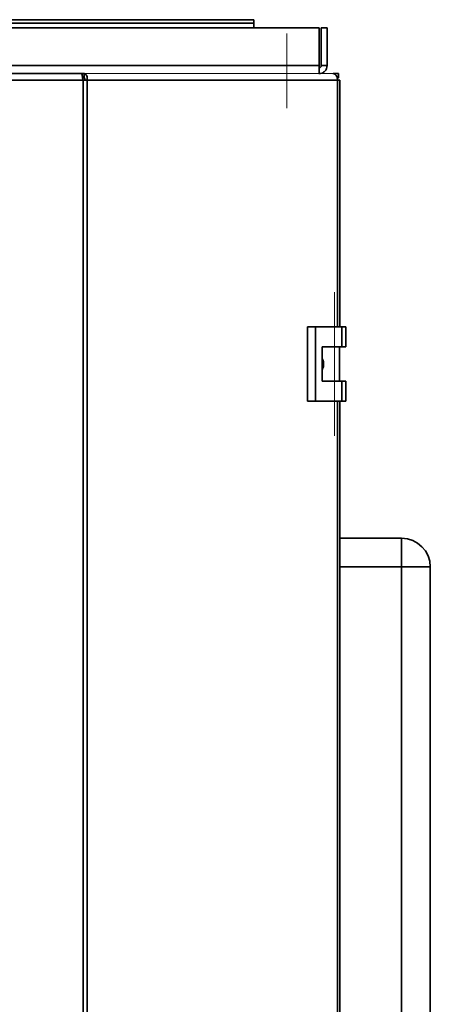
# Paper-space layout 'Blatt2' of a CAD drawing. Units: millimetres. Extents: x 0 to 4200, y 0 to 2970.
# Drawn here: x 1174 to 1412, y 1971 to 2544 of the extents above; entities that cross this region are included whole.
import ezdxf

# ---------------------------------------------------------------- set-up
doc = ezdxf.new("R2010")
doc.units = ezdxf.units.MM
doc.linetypes.add('CENTERX2', pattern=[20.32, 12.7, -2.54, 2.54, -2.54])
doc.layers.add('1', color=7, linetype='Continuous')

psp = doc.layouts.new('Blatt2')

# ---------------------------------------------------------------- linework, layer by layer
at = {"color": 7, "linetype": 'Continuous', "lineweight": 35, "ltscale": 10}
for p, q in [((1309.57, 2543.59), (1052.9, 2543.59)), ((1309.57, 2543.59), (1309.57, 2541.6)), ((1309.57, 2538.93), (1309.57, 2541.6)), ((1347.56, 2538.93), (856.93, 2538.93)), ((1347.56, 2516.93), (1347.56, 2538.93)), ((1348.74, 2516.93), (1348.74, 2538.93)), ((1352.07, 2538.93), (1348.74, 2538.93)), ((1352.07, 2516.93), (1352.07, 2538.93)), ((1347.56, 2516.93), (842.76, 2516.93)), ((1209.44, 2512.26), (880.67, 2512.26)), ((1211.01, 2512.26), (1209.44, 2512.26)), ((1211.01, 2512.26), (1211.01, 2509.76)), ((1352.07, 2516.93), (1348.74, 2516.93)), ((1355.7, 2512.26), (1358.64, 2512.26)), ((1358.64, 2509.76), (1358.64, 2512.26)), ((1210.33, 2508.43), (879.78, 2508.43)), ((1210.12, 2509.76), (1211.01, 2509.76)), ((1210.33, 1186.09), (1210.33, 2508.43)), ((1212.79, 2508.43), (1210.33, 2508.43)), ((1212.79, 2508.43), (1212.79, 1186.09)), ((1358.16, 2508.43), (1212.79, 2508.43)), ((1358.01, 2509.76), (1358.64, 2509.76)), ((1358.16, 2508.43), (1359.53, 2508.43)), ((1359.53, 2365.18), (1359.53, 2508.43)), ((1340.67, 2365.18), (1340.67, 2321.84)), ((1345.37, 2365.18), (1340.67, 2365.18)), ((1345.37, 2365.18), (1345.37, 2321.84)), ((1360.69, 2365.18), (1345.37, 2365.18)), ((1360.69, 2353.51), (1360.69, 2365.18)), ((1360.69, 2365.18), (1363.07, 2365.18)), ((1363.07, 2353.51), (1363.07, 2365.18)), ((1349.2, 2353.51), (1360.69, 2353.51)), ((1349.2, 2333.51), (1349.2, 2353.51)), ((1359.36, 2333.51), (1359.36, 2353.51)), ((1360.69, 2353.51), (1363.07, 2353.51)), ((1360.69, 2333.51), (1349.2, 2333.51)), ((1360.69, 2321.84), (1360.69, 2333.51)), ((1360.69, 2333.51), (1363.07, 2333.51)), ((1363.07, 2321.84), (1363.07, 2333.51)), ((1340.67, 2321.84), (1345.37, 2321.84)), ((1345.37, 2321.84), (1360.69, 2321.84)), ((1359.53, 1369.34), (1359.53, 2321.84)), ((1360.69, 2321.84), (1363.07, 2321.84)), ((1359.53, 2242.26), (1395.4, 2242.26)), ((1395.4, 2242.26), (1395.4, 2225.59)), ((1395.4, 1260.59), (1395.4, 2225.59)), ((1395.4, 2225.59), (1412.07, 2225.59)), ((1412.07, 2225.59), (1412.07, 1260.59))]:
    psp.add_line(p, q, dxfattribs=at)
at = {"color": 1, "linetype": 'Continuous', "lineweight": 35, "ltscale": 10}
for p, q in [((1052.9, 2541.6), (1309.57, 2541.6)), ((1358.16, 2365.18), (1358.16, 2508.43)), ((1358.16, 1369.34), (1358.16, 2321.84)), ((1395.4, 2225.59), (1359.53, 2225.59))]:
    psp.add_line(p, q, dxfattribs=at)
at = {"color": 7, "linetype": 'Continuous', "lineweight": 18, "ltscale": 10}
psp.add_line((1211.01, 2512.26), (1355.7, 2512.26), dxfattribs=at)
at = {"color": 7, "linetype": 'Continuous', "lineweight": 35, "ltscale": 10, "flags": 128}
psp.add_lwpolyline([(1358.16, 2508.43), (1358.12, 2509.17), (1357.98, 2509.89), (1357.75, 2510.55), (1357.44, 2511.14), (1357.07, 2511.61), (1356.64, 2511.97), (1356.18, 2512.18), (1355.7, 2512.26)], dxfattribs=at)
at = {"color": 7, "linetype": 'Continuous', "lineweight": 35, "ltscale": 100}
psp.add_arc((1395.4, 2225.59), 16.67, 0, 90, dxfattribs=at)
at = {"color": 7, "linetype": 'Continuous', "lineweight": 35, "ltscale": 10}
for points in [[(1209.44, 2512.26), (1209.51, 2512.2), (1209.66, 2512.09), (1209.88, 2511.2), (1210.1, 2509.93), (1210.25, 2508.93), (1210.33, 2508.43)], [(1212.79, 2508.43), (1212.81, 2508.93), (1212.85, 2509.93), (1212.45, 2511.2), (1211.8, 2512.09), (1211.27, 2512.2), (1211.01, 2512.26)], [(1347.56, 2516.93), (1347.54, 2516.31), (1347.52, 2515.09), (1347.48, 2513.55), (1347.44, 2512.47), (1347.42, 2512.33), (1347.4, 2512.26)], [(1347.4, 2515.59), (1347.58, 2515.61), (1347.93, 2515.65), (1348.37, 2515.96), (1348.68, 2516.4), (1348.72, 2516.75), (1348.74, 2516.93)], [(1347.4, 2512.26), (1348.01, 2512.33), (1349.24, 2512.47), (1350.78, 2513.55), (1351.86, 2515.09), (1352, 2516.31), (1352.07, 2516.93)], [(1211.18, 2508.43), (1211.23, 2508.6), (1211.31, 2508.95), (1211.29, 2509.39), (1211.17, 2509.7), (1211.06, 2509.74), (1211.01, 2509.76)]]:
    psp.add_open_spline(points, degree=3, dxfattribs=at)
psp.add_open_spline([(1349.2, 2346.76), (1349.3, 2346.62), (1349.83, 2345.9), (1350.15, 2344.23), (1350.12, 2342.08), (1349.49, 2340.81), (1349.2, 2340.22)], degree=3, knots=[0, 0, 0, 0, 0.073885, 0.389429, 0.715345, 1, 1, 1, 1], dxfattribs=at)
at = {"layer": '1', "linetype": 'CENTERX2', "lineweight": 18, "ltscale": 16.666667}
for p, q in [((1328.74, 2492.26), (1328.74, 2535.59)), ((1356.4, 2301.84), (1356.4, 2385.18))]:
    psp.add_line(p, q, dxfattribs=at)

doc.saveas('drawing.dxf')
